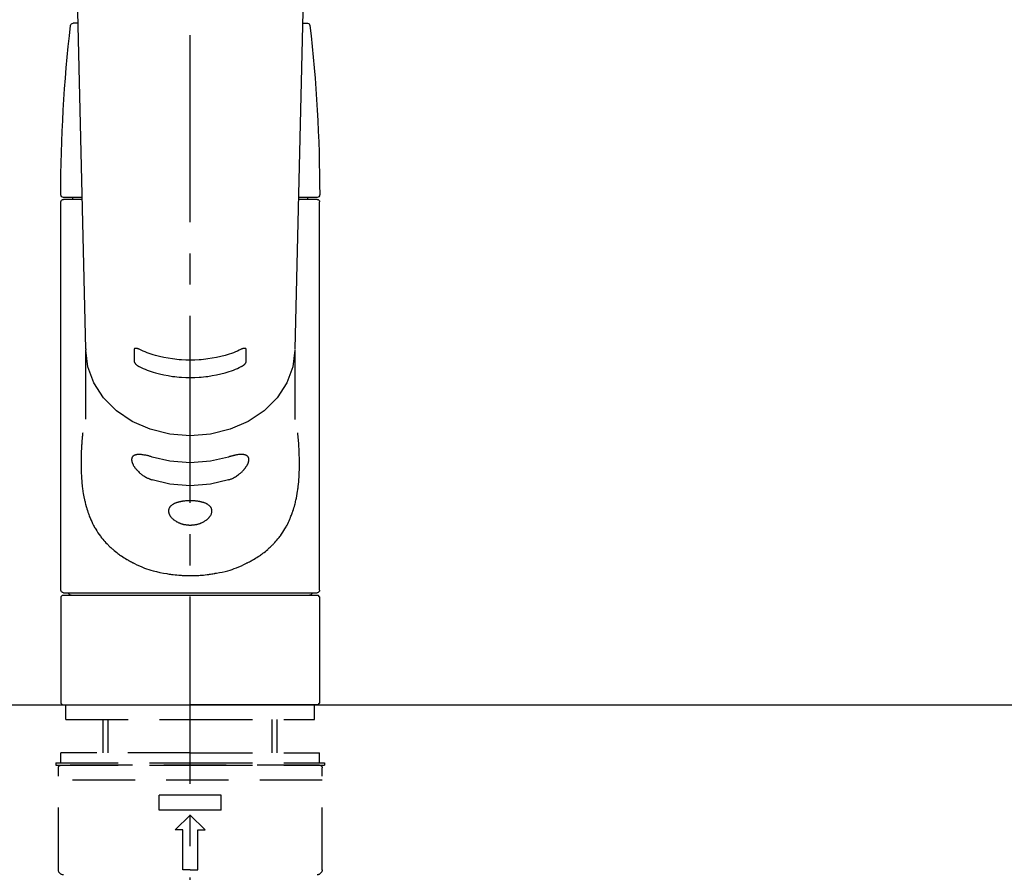
# Model space of a CAD drawing. Extents: x 0 to 26473, y -11045 to -2175.
# Drawn here: x 15790 to 15987, y -8131 to -7960 of the extents above; entities that cross this region are included whole.
import ezdxf

# ---------------------------------------------------------------- set-up
doc = ezdxf.new("R2010")
doc.units = 0
doc.header["$LTSCALE"] = 50
doc.header["$MEASUREMENT"] = 0
for name, pattern in [('CENTER2', [1.125, 0.75, -0.125, 0.125, -0.125]), ('DASHED', [0.75, 0.5, -0.25]), ('HIDDEN', [0.375, 0.25, -0.125])]:
    doc.linetypes.add(name, pattern=pattern)
for name, color, linetype in [('120-キャビネット（外）', 7, 'CONTINUOUS'), ('126-甲板', 2, 'CONTINUOUS'), ('150-機器', 8, 'CONTINUOUS')]:
    doc.layers.add(name, color=color, linetype=linetype)

# ---------------------------------------------------------------- blocks, each defined once
blk = doc.blocks.new('F402_S')
at = {"layer": '150-機器', "color": 161, "linetype": 'CENTER2'}
blk.add_line((0, -72.08), (0, 259.91), dxfattribs=at)
at = {"layer": '150-機器', "color": 13, "linetype": 'Continuous'}
for p, q in [((-22.94, 156.05), (-20.95, 71.25)), ((20.95, 71.25), (22.94, 156.05)), ((-22.48, 136.54), (-23.49, 136.54)), ((22.48, 136.54), (23.49, 136.54)), ((-25.93, 22.94), (-25.93, 100.73)), ((-25.43, 101.63), (-21.69, 101.63)), ((-25.43, 101.23), (-21.68, 101.23)), ((-23.54, 101.23), (-23.54, 101.63)), ((21.68, 101.23), (25.43, 101.23)), ((21.69, 101.63), (25.43, 101.63)), ((23.54, 101.23), (23.54, 101.63)), ((25.93, 22.94), (25.93, 100.73)), ((-20.95, 71.27), (-20.94, 71.14)), ((20.95, 71.27), (20.94, 71.04)), ((-20.94, 71.04), (-20.94, 57.14)), ((20.94, 57.24), (20.94, 71.04)), ((-25.93, 21.64), (-25.63, 21.94)), ((0, 21.94), (-25.63, 21.94)), ((25.43, 22.44), (-25.43, 22.44)), ((25.63, 21.94), (0, 21.94)), ((25.63, 21.94), (25.93, 21.64)), ((-25.93, 21.64), (-25.93, 0.3)), ((25.93, 21.64), (25.93, 11.47)), ((25.93, 11.47), (25.93, 0.3)), ((-25.63, 0), (-25.93, 0.3)), ((-25.63, 0), (0, 0)), ((25.63, 0), (0, 0)), ((25.93, 0.3), (25.63, 0))]:
    blk.add_line(p, q, dxfattribs=at)
at = {"layer": '150-機器', "color": 13, "linetype": 'DASHED', "ltscale": 0.5}
for p, q in [((-24.93, -2.99), (-24.93, 0)), ((24.93, -2.99), (24.93, 0)), ((0, -2.99), (-24.93, -2.99)), ((-17.45, -9.63), (-17.45, -2.99)), ((-16.44, -9.63), (-16.44, -2.99)), ((24.93, -2.99), (0, -2.99)), ((16.44, -9.63), (16.44, -2.99)), ((17.45, -9.63), (17.45, -2.99)), ((0, -9.63), (-25.93, -9.63)), ((-25.93, -11.63), (-25.93, -9.63)), ((0, -9.63), (25.93, -9.63)), ((25.93, -11.63), (25.93, -9.63)), ((0, -11.63), (-26.93, -11.63)), ((-26.93, -11.63), (-26.93, -12.12)), ((26.93, -11.63), (0, -11.63)), ((26.93, -11.63), (26.93, -12.12)), ((0, -12.12), (-26.93, -12.12)), ((-26.43, -33.07), (-26.43, -12.62)), ((-25.93, -12.12), (25.93, -12.12)), ((26.93, -12.12), (0, -12.12)), ((26.43, -33.07), (26.43, -12.62)), ((-26.43, -15.12), (26.43, -15.12)), ((-6.23, -21.1), (-6.23, -18.11)), ((-6.23, -18.11), (6.23, -18.11)), ((6.23, -21.1), (6.23, -18.11)), ((-6.23, -21.1), (6.23, -21.1)), ((-2.99, -25.09), (0, -22.1)), ((2.99, -25.09), (0, -22.1)), ((-1.5, -25.09), (-2.99, -25.09)), ((-1.5, -33.07), (-1.5, -25.09)), ((1.5, -25.09), (2.99, -25.09)), ((1.5, -33.07), (1.5, -25.09)), ((0, -33.07), (-1.5, -33.07)), ((0, -33.07), (1.5, -33.07))]:
    blk.add_line(p, q, dxfattribs=at)
at = {"layer": '150-機器', "color": 13, "linetype": 'Continuous'}
for points in [[(-11.23, 71.15), (-11.23, 71.15), (-11.23, 71.16), (-11.23, 71.16), (-11.23, 71.16), (-11.23, 71.17), (-11.23, 71.18), (-11.23, 71.18), (-11.23, 71.19), (-11.23, 71.2), (-11.23, 71.21), (-11.23, 71.22), (-11.22, 71.22), (-11.22, 71.23), (-11.22, 71.24), (-11.21, 71.25), (-11.21, 71.26), (-11.2, 71.27), (-11.2, 71.28), (-11.19, 71.29), (-11.18, 71.3), (-11.17, 71.31), (-11.16, 71.32), (-11.15, 71.34), (-11.13, 71.35), (-11.11, 71.36), (-11.09, 71.37), (-11.07, 71.38), (-11.05, 71.39), (-11.01, 71.39), (-10.98, 71.4), (-10.94, 71.4), (-10.91, 71.4), (-10.87, 71.4), (-10.83, 71.4), (-10.79, 71.4), (-10.75, 71.39), (-10.71, 71.38), (-10.67, 71.38), (-10.62, 71.37), (-10.58, 71.36), (-10.54, 71.34), (-10.51, 71.33), (-10.47, 71.32), (-10.43, 71.31), (-10.4, 71.3), (-10.37, 71.29), (-10.34, 71.27), (-10.31, 71.26), (-10.29, 71.26), (-10.27, 71.25), (-10.26, 71.24), (-10.24, 71.23), (-10.24, 71.23), (-10.23, 71.23), (-10.22, 71.22), (-10.21, 71.22)], [(-11.23, 68.8), (-11.23, 69), (-11.23, 69.19), (-11.23, 69.39), (-11.23, 69.58), (-11.23, 69.78), (-11.23, 69.98), (-11.23, 70.17), (-11.23, 70.37), (-11.23, 70.56), (-11.23, 70.76), (-11.23, 70.95), (-11.23, 71.15)], [(-10.21, 71.22), (-9.83, 71.04), (-9.44, 70.86), (-9.05, 70.69), (-8.65, 70.52), (-8.24, 70.37), (-7.83, 70.23), (-7.41, 70.11), (-6.99, 69.99), (-6.14, 69.77), (-5.28, 69.57), (-4.42, 69.4), (-3.55, 69.27), (-3.11, 69.21), (-2.66, 69.16), (-2.22, 69.12), (-1.78, 69.09), (-0.89, 69.04), (0, 69.03), (0.89, 69.04), (1.78, 69.09), (2.22, 69.12), (2.66, 69.16), (3.11, 69.21), (3.55, 69.27), (4.42, 69.4), (5.28, 69.57), (6.14, 69.77), (6.99, 69.99), (7.41, 70.11), (7.83, 70.23), (8.24, 70.37), (8.65, 70.52), (9.05, 70.69), (9.44, 70.86), (9.83, 71.04), (10.21, 71.22)], [(10.21, 71.22), (10.22, 71.22), (10.23, 71.23), (10.24, 71.23), (10.24, 71.23), (10.26, 71.24), (10.28, 71.25), (10.29, 71.26), (10.31, 71.26), (10.34, 71.27), (10.37, 71.29), (10.4, 71.3), (10.43, 71.31), (10.47, 71.32), (10.51, 71.33), (10.54, 71.34), (10.58, 71.36), (10.63, 71.37), (10.67, 71.38), (10.71, 71.38), (10.75, 71.39), (10.79, 71.39), (10.83, 71.4), (10.87, 71.4), (10.91, 71.4), (10.94, 71.4), (10.98, 71.4), (11.01, 71.39), (11.04, 71.39), (11.07, 71.38), (11.09, 71.37), (11.11, 71.36), (11.13, 71.35), (11.15, 71.34), (11.16, 71.33), (11.17, 71.31), (11.18, 71.3), (11.19, 71.29), (11.2, 71.28), (11.21, 71.27), (11.21, 71.26), (11.22, 71.25), (11.22, 71.23), (11.23, 71.22), (11.23, 71.21), (11.23, 71.2), (11.23, 71.19), (11.23, 71.18), (11.23, 71.17), (11.23, 71.16), (11.23, 71.16), (11.23, 71.15), (11.23, 71.15)], [(11.23, 71.15), (11.23, 70.95), (11.23, 70.76), (11.23, 70.56), (11.23, 70.37), (11.23, 70.17), (11.23, 69.98), (11.23, 69.78), (11.23, 69.58), (11.23, 69.39), (11.23, 69.19), (11.23, 69), (11.23, 68.8)], [(-20.94, 71.04), (-20.94, 71.04), (-20.54, 67.69), (-19.35, 64.47), (-17.41, 61.5), (-14.81, 58.9), (-11.64, 56.77), (-8.02, 55.18), (-4.09, 54.21), (0, 53.88), (4.09, 54.21), (8.02, 55.18), (11.64, 56.77), (14.81, 58.9), (17.41, 61.5), (19.35, 64.47), (20.54, 67.69), (20.94, 71.04)], [(-10.21, 67.75), (-10.22, 67.76), (-10.23, 67.76), (-10.24, 67.76), (-10.24, 67.77), (-10.26, 67.77), (-10.28, 67.78), (-10.29, 67.79), (-10.31, 67.8), (-10.34, 67.81), (-10.37, 67.83), (-10.4, 67.85), (-10.43, 67.86), (-10.47, 67.89), (-10.51, 67.91), (-10.55, 67.93), (-10.58, 67.96), (-10.63, 67.99), (-10.67, 68.02), (-10.71, 68.05), (-10.75, 68.09), (-10.79, 68.12), (-10.83, 68.15), (-10.87, 68.19), (-10.91, 68.23), (-10.95, 68.26), (-10.98, 68.3), (-11.01, 68.34), (-11.04, 68.37), (-11.07, 68.41), (-11.09, 68.44), (-11.11, 68.47), (-11.13, 68.5), (-11.15, 68.53), (-11.16, 68.55), (-11.17, 68.57), (-11.18, 68.6), (-11.19, 68.62), (-11.2, 68.64), (-11.21, 68.65), (-11.21, 68.67), (-11.22, 68.69), (-11.22, 68.71), (-11.23, 68.72), (-11.23, 68.74), (-11.23, 68.75), (-11.23, 68.76), (-11.23, 68.77), (-11.23, 68.78), (-11.23, 68.79), (-11.23, 68.79), (-11.23, 68.8), (-11.23, 68.8)], [(10.21, 67.75), (9.83, 67.57), (9.44, 67.39), (9.05, 67.21), (8.66, 67.05), (8.25, 66.9), (7.83, 66.76), (7.41, 66.63), (6.99, 66.51), (6.14, 66.29), (5.28, 66.09), (4.42, 65.93), (3.55, 65.79), (3.11, 65.73), (2.67, 65.68), (2.22, 65.64), (1.78, 65.61), (0.89, 65.56), (0, 65.55), (-0.89, 65.56), (-1.78, 65.61), (-2.22, 65.64), (-2.67, 65.68), (-3.11, 65.73), (-3.55, 65.79), (-4.42, 65.93), (-5.28, 66.09), (-6.14, 66.29), (-6.99, 66.51), (-7.41, 66.63), (-7.83, 66.76), (-8.25, 66.9), (-8.66, 67.05), (-9.05, 67.21), (-9.44, 67.39), (-9.83, 67.57), (-10.21, 67.75)], [(11.23, 68.8), (11.23, 68.8), (11.23, 68.8), (11.23, 68.79), (11.23, 68.79), (11.23, 68.78), (11.23, 68.78), (11.23, 68.77), (11.23, 68.76), (11.23, 68.75), (11.23, 68.74), (11.23, 68.73), (11.22, 68.72), (11.22, 68.7), (11.22, 68.69), (11.21, 68.68), (11.21, 68.66), (11.2, 68.65), (11.2, 68.63), (11.19, 68.62), (11.18, 68.6), (11.17, 68.57), (11.16, 68.55), (11.15, 68.53), (11.13, 68.5), (11.11, 68.47), (11.09, 68.44), (11.07, 68.41), (11.05, 68.37), (11.01, 68.34), (10.98, 68.3), (10.95, 68.26), (10.91, 68.23), (10.87, 68.19), (10.83, 68.15), (10.8, 68.12), (10.75, 68.09), (10.71, 68.05), (10.67, 68.02), (10.63, 67.99), (10.58, 67.96), (10.55, 67.93), (10.51, 67.91), (10.47, 67.89), (10.43, 67.86), (10.4, 67.85), (10.37, 67.83), (10.34, 67.81), (10.31, 67.8), (10.29, 67.79), (10.28, 67.78), (10.26, 67.77), (10.24, 67.77), (10.24, 67.76), (10.23, 67.76), (10.22, 67.76), (10.21, 67.75)], [(21.55, 54.47), (21.57, 54.36), (21.58, 54.26), (21.59, 54.15), (21.6, 54.04), (21.61, 53.93), (21.62, 53.82), (21.63, 53.71), (21.64, 53.61), (21.67, 53.26), (21.7, 52.91), (21.73, 52.57), (21.75, 52.22), (21.77, 51.98), (21.78, 51.74), (21.8, 51.51), (21.81, 51.27), (21.83, 50.79), (21.85, 50.31), (21.87, 49.83), (21.88, 49.36), (21.88, 49.12), (21.89, 48.88), (21.89, 48.64), (21.89, 48.4), (21.89, 48.04), (21.88, 47.68), (21.87, 47.31), (21.86, 46.95), (21.86, 46.83), (21.85, 46.71), (21.85, 46.59), (21.84, 46.47), (21.83, 46.23), (21.82, 45.99), (21.81, 45.76), (21.79, 45.52), (21.78, 45.4), (21.77, 45.28), (21.77, 45.16), (21.76, 45.04), (21.73, 44.69), (21.7, 44.33), (21.66, 43.98), (21.63, 43.63), (21.6, 43.39), (21.57, 43.16), (21.54, 42.93), (21.5, 42.7), (21.44, 42.35), (21.38, 42.01), (21.31, 41.67), (21.24, 41.32), (21.22, 41.21), (21.19, 41.1), (21.17, 40.99), (21.14, 40.87), (21.09, 40.65), (21.04, 40.43), (20.98, 40.21), (20.93, 39.99), (20.9, 39.88), (20.87, 39.77), (20.84, 39.66), (20.81, 39.56), (20.71, 39.24), (20.62, 38.92), (20.52, 38.6), (20.41, 38.28), (20.33, 38.08), (20.26, 37.87), (20.18, 37.67), (20.09, 37.47), (19.92, 37.07), (19.74, 36.68), (19.56, 36.29), (19.36, 35.91), (19.26, 35.72), (19.16, 35.54), (19.05, 35.36), (18.94, 35.17), (18.73, 34.82), (18.5, 34.47), (18.26, 34.13), (18.02, 33.8), (17.9, 33.63), (17.77, 33.47), (17.64, 33.31), (17.51, 33.15), (17.31, 32.91), (17.1, 32.68), (16.89, 32.45), (16.68, 32.23), (16.6, 32.15), (16.53, 32.08), (16.46, 32.01), (16.38, 31.93), (16.24, 31.78), (16.09, 31.64), (15.93, 31.5), (15.78, 31.36), (15.7, 31.29), (15.62, 31.22), (15.54, 31.15), (15.47, 31.08), (15.23, 30.88), (14.99, 30.68), (14.74, 30.48), (14.5, 30.29), (14.33, 30.16), (14.16, 30.04), (13.99, 29.92), (13.81, 29.8), (13.54, 29.62), (13.27, 29.45), (13, 29.29), (12.72, 29.12), (12.63, 29.07), (12.53, 29.02), (12.44, 28.96), (12.35, 28.91), (12.15, 28.8), (11.96, 28.7), (11.77, 28.6), (11.58, 28.5), (11.48, 28.45), (11.38, 28.4), (11.28, 28.35), (11.18, 28.3), (10.68, 28.06), (10.18, 27.82), (9.67, 27.6), (9.16, 27.38), (8.74, 27.23), (8.31, 27.08), (7.88, 26.95), (7.45, 26.83), (6.77, 26.66), (6.08, 26.51), (5.39, 26.38), (4.7, 26.26), (4.46, 26.22), (4.23, 26.18), (3.99, 26.15), (3.75, 26.11), (3.4, 26.07), (3.04, 26.03), (2.68, 26), (2.32, 25.97), (2.2, 25.96), (2.08, 25.95), (1.96, 25.94), (1.84, 25.93), (1.6, 25.92), (1.37, 25.91), (1.13, 25.9), (0.89, 25.89), (0.77, 25.88), (0.65, 25.88), (0.53, 25.88), (0.41, 25.88), (0.05, 25.87), (-0.3, 25.87), (-0.66, 25.87), (-1.02, 25.88), (-1.25, 25.89), (-1.49, 25.9), (-1.73, 25.91), (-1.96, 25.93), (-2.32, 25.96), (-2.67, 25.99), (-3.02, 26.03), (-3.38, 26.08), (-3.49, 26.09), (-3.61, 26.11), (-3.73, 26.12), (-3.85, 26.14), (-4.08, 26.17), (-4.32, 26.21), (-4.55, 26.24), (-4.79, 26.28), (-4.9, 26.31), (-5.02, 26.33), (-5.13, 26.35), (-5.25, 26.37), (-5.83, 26.48), (-6.4, 26.59), (-6.97, 26.72), (-7.54, 26.85), (-7.97, 26.98), (-8.4, 27.11), (-8.83, 27.26), (-9.25, 27.42), (-9.77, 27.63), (-10.27, 27.86), (-10.77, 28.1), (-11.27, 28.35), (-11.37, 28.4), (-11.47, 28.45), (-11.57, 28.49), (-11.66, 28.54), (-11.86, 28.64), (-12.05, 28.75), (-12.24, 28.85), (-12.43, 28.96), (-12.52, 29.01), (-12.62, 29.06), (-12.71, 29.12), (-12.8, 29.17), (-13.08, 29.34), (-13.35, 29.5), (-13.62, 29.67), (-13.88, 29.85), (-14.06, 29.97), (-14.23, 30.09), (-14.4, 30.21), (-14.57, 30.34), (-14.81, 30.53), (-15.05, 30.73), (-15.29, 30.93), (-15.53, 31.13), (-15.61, 31.2), (-15.68, 31.27), (-15.76, 31.34), (-15.84, 31.41), (-15.99, 31.55), (-16.14, 31.69), (-16.29, 31.84), (-16.44, 31.99), (-16.51, 32.06), (-16.59, 32.13), (-16.66, 32.21), (-16.73, 32.29), (-16.94, 32.51), (-17.16, 32.74), (-17.36, 32.97), (-17.56, 33.21), (-17.69, 33.37), (-17.82, 33.53), (-17.95, 33.7), (-18.07, 33.86), (-18.31, 34.2), (-18.54, 34.54), (-18.77, 34.89), (-18.99, 35.25), (-19.09, 35.43), (-19.2, 35.61), (-19.3, 35.79), (-19.4, 35.98), (-19.54, 36.27), (-19.68, 36.56), (-19.81, 36.85), (-19.94, 37.15), (-19.99, 37.25), (-20.03, 37.35), (-20.07, 37.45), (-20.11, 37.55), (-20.19, 37.76), (-20.27, 37.96), (-20.35, 38.17), (-20.42, 38.37), (-20.46, 38.47), (-20.5, 38.58), (-20.53, 38.68), (-20.57, 38.79), (-20.67, 39.11), (-20.77, 39.42), (-20.87, 39.74), (-20.96, 40.06), (-21.02, 40.28), (-21.07, 40.5), (-21.12, 40.73), (-21.17, 40.95), (-21.27, 41.4), (-21.36, 41.86), (-21.44, 42.32), (-21.51, 42.78), (-21.55, 43.02), (-21.58, 43.25), (-21.61, 43.48), (-21.64, 43.72), (-21.69, 44.19), (-21.73, 44.66), (-21.77, 45.13), (-21.81, 45.6), (-21.82, 45.84), (-21.83, 46.08), (-21.84, 46.32), (-21.85, 46.56), (-21.87, 47.04), (-21.88, 47.52), (-21.89, 48), (-21.89, 48.49), (-21.89, 48.73), (-21.89, 48.96), (-21.88, 49.2), (-21.88, 49.44), (-21.86, 50.02), (-21.84, 50.6), (-21.82, 51.18), (-21.79, 51.76), (-21.77, 52.1), (-21.75, 52.44), (-21.72, 52.78), (-21.69, 53.12), (-21.66, 53.46), (-21.63, 53.8), (-21.59, 54.13), (-21.55, 54.47)], [(-7.66, 45.06), (-7.8, 45.1), (-7.93, 45.14), (-8.06, 45.18), (-8.19, 45.23), (-8.32, 45.28), (-8.45, 45.34), (-8.57, 45.4), (-8.69, 45.47), (-8.88, 45.57), (-9.06, 45.68), (-9.24, 45.79), (-9.41, 45.91), (-9.47, 45.95), (-9.53, 45.99), (-9.59, 46.03), (-9.64, 46.07), (-9.75, 46.16), (-9.86, 46.24), (-9.97, 46.33), (-10.07, 46.42), (-10.13, 46.46), (-10.18, 46.51), (-10.23, 46.55), (-10.28, 46.6), (-10.38, 46.69), (-10.47, 46.79), (-10.57, 46.88), (-10.66, 46.98), (-10.71, 47.03), (-10.75, 47.08), (-10.79, 47.13), (-10.83, 47.18), (-10.89, 47.25), (-10.95, 47.33), (-11.01, 47.4), (-11.07, 47.48), (-11.08, 47.5), (-11.1, 47.53), (-11.12, 47.55), (-11.14, 47.58), (-11.17, 47.63), (-11.21, 47.68), (-11.24, 47.73), (-11.27, 47.78), (-11.29, 47.81), (-11.31, 47.83), (-11.32, 47.86), (-11.34, 47.88), (-11.38, 47.96), (-11.43, 48.03), (-11.47, 48.11), (-11.51, 48.19), (-11.53, 48.23), (-11.55, 48.28), (-11.58, 48.33), (-11.6, 48.38), (-11.62, 48.45), (-11.65, 48.52), (-11.67, 48.6), (-11.69, 48.67), (-11.69, 48.69), (-11.7, 48.71), (-11.7, 48.74), (-11.71, 48.76), (-11.72, 48.8), (-11.73, 48.85), (-11.73, 48.89), (-11.74, 48.94), (-11.74, 48.96), (-11.75, 48.98), (-11.75, 49), (-11.75, 49.02), (-11.75, 49.08), (-11.76, 49.14), (-11.75, 49.2), (-11.75, 49.26), (-11.75, 49.3), (-11.74, 49.34), (-11.73, 49.37), (-11.72, 49.41), (-11.7, 49.48), (-11.67, 49.54), (-11.64, 49.6), (-11.6, 49.66), (-11.58, 49.68), (-11.56, 49.71), (-11.54, 49.74), (-11.52, 49.76), (-11.46, 49.81), (-11.41, 49.85), (-11.35, 49.89), (-11.29, 49.93), (-11.26, 49.94), (-11.22, 49.96), (-11.19, 49.97), (-11.15, 49.99), (-11.08, 50.02), (-11, 50.04), (-10.92, 50.06), (-10.84, 50.08), (-10.8, 50.09), (-10.76, 50.09), (-10.71, 50.1), (-10.67, 50.1), (-10.53, 50.12), (-10.38, 50.13), (-10.24, 50.14), (-10.1, 50.14), (-9.99, 50.13), (-9.88, 50.12), (-9.77, 50.11), (-9.66, 50.1), (-9.48, 50.07), (-9.3, 50.04), (-9.12, 50.01), (-8.94, 49.97), (-8.88, 49.96), (-8.82, 49.95), (-8.76, 49.94), (-8.7, 49.92), (-8.57, 49.89), (-8.44, 49.86), (-8.31, 49.83), (-8.19, 49.79), (-8.12, 49.77), (-8.06, 49.76), (-7.99, 49.74), (-7.93, 49.72), (-7.86, 49.7), (-7.79, 49.68), (-7.73, 49.66), (-7.66, 49.63)], [(-7.66, 49.63), (-4.09, 48.77), (0, 48.44), (4.09, 48.77), (7.66, 49.63)], [(7.66, 49.63), (7.79, 49.68), (7.93, 49.72), (8.06, 49.76), (8.19, 49.8), (8.32, 49.84), (8.44, 49.87), (8.57, 49.9), (8.69, 49.93), (8.87, 49.97), (9.05, 50), (9.23, 50.03), (9.41, 50.06), (9.47, 50.07), (9.53, 50.07), (9.58, 50.08), (9.64, 50.09), (9.75, 50.1), (9.86, 50.11), (9.97, 50.12), (10.07, 50.12), (10.13, 50.12), (10.18, 50.13), (10.23, 50.13), (10.28, 50.13), (10.38, 50.13), (10.47, 50.12), (10.57, 50.11), (10.66, 50.11), (10.71, 50.1), (10.75, 50.09), (10.79, 50.09), (10.83, 50.08), (10.89, 50.07), (10.95, 50.05), (11.01, 50.03), (11.07, 50.01), (11.08, 50.01), (11.1, 50), (11.12, 50), (11.14, 49.99), (11.17, 49.97), (11.21, 49.96), (11.24, 49.94), (11.27, 49.93), (11.29, 49.92), (11.31, 49.91), (11.32, 49.9), (11.34, 49.89), (11.38, 49.86), (11.43, 49.83), (11.47, 49.8), (11.51, 49.77), (11.53, 49.74), (11.55, 49.72), (11.58, 49.69), (11.6, 49.67), (11.62, 49.62), (11.65, 49.58), (11.67, 49.53), (11.69, 49.48), (11.69, 49.47), (11.7, 49.45), (11.7, 49.43), (11.71, 49.41), (11.72, 49.38), (11.73, 49.34), (11.74, 49.31), (11.74, 49.27), (11.74, 49.25), (11.75, 49.23), (11.75, 49.22), (11.75, 49.2), (11.75, 49.14), (11.75, 49.08), (11.75, 49.02), (11.75, 48.96), (11.74, 48.91), (11.74, 48.87), (11.73, 48.82), (11.72, 48.78), (11.7, 48.68), (11.67, 48.59), (11.64, 48.49), (11.6, 48.4), (11.58, 48.35), (11.56, 48.3), (11.54, 48.25), (11.52, 48.2), (11.46, 48.1), (11.41, 48), (11.35, 47.89), (11.29, 47.8), (11.26, 47.74), (11.22, 47.69), (11.19, 47.64), (11.15, 47.59), (11.08, 47.49), (11, 47.39), (10.93, 47.29), (10.84, 47.19), (10.8, 47.14), (10.76, 47.09), (10.71, 47.04), (10.67, 46.99), (10.53, 46.84), (10.39, 46.7), (10.25, 46.55), (10.1, 46.42), (9.99, 46.32), (9.88, 46.23), (9.77, 46.15), (9.66, 46.06), (9.48, 45.95), (9.31, 45.83), (9.13, 45.72), (8.94, 45.62), (8.88, 45.59), (8.82, 45.55), (8.76, 45.52), (8.7, 45.48), (8.57, 45.42), (8.44, 45.36), (8.32, 45.3), (8.19, 45.24), (8.12, 45.22), (8.06, 45.19), (7.99, 45.17), (7.93, 45.14), (7.86, 45.12), (7.8, 45.1), (7.73, 45.08), (7.66, 45.06)], [(-7.66, 45.06), (-4.09, 44.2), (0, 43.87), (4.09, 44.2), (7.66, 45.06)]]:
    blk.add_lwpolyline(points, dxfattribs=at)
blk.add_lwpolyline([(0, 40.86), (0.07, 40.86), (0.14, 40.86), (0.21, 40.86), (0.28, 40.86), (0.36, 40.86), (0.43, 40.86), (0.5, 40.86), (0.57, 40.85), (0.7, 40.85), (0.84, 40.84), (0.98, 40.82), (1.12, 40.81), (1.19, 40.8), (1.25, 40.8), (1.32, 40.79), (1.39, 40.78), (1.52, 40.76), (1.65, 40.74), (1.78, 40.72), (1.91, 40.69), (1.97, 40.68), (2.04, 40.67), (2.1, 40.65), (2.16, 40.64), (2.28, 40.61), (2.4, 40.58), (2.51, 40.54), (2.63, 40.51), (2.69, 40.49), (2.74, 40.47), (2.8, 40.45), (2.85, 40.43), (2.96, 40.39), (3.06, 40.35), (3.16, 40.3), (3.26, 40.26), (3.3, 40.23), (3.35, 40.21), (3.39, 40.18), (3.44, 40.16), (3.52, 40.11), (3.6, 40.06), (3.68, 40), (3.76, 39.94), (3.79, 39.91), (3.83, 39.88), (3.86, 39.85), (3.89, 39.82), (3.95, 39.76), (4.01, 39.69), (4.06, 39.63), (4.11, 39.56), (4.14, 39.53), (4.16, 39.49), (4.18, 39.46), (4.2, 39.42), (4.23, 39.35), (4.27, 39.28), (4.29, 39.2), (4.31, 39.12), (4.32, 39.08), (4.33, 39.05), (4.34, 39.01), (4.34, 38.97), (4.35, 38.89), (4.35, 38.81), (4.35, 38.72), (4.34, 38.64), (4.34, 38.6), (4.33, 38.56), (4.32, 38.52), (4.31, 38.48), (4.29, 38.39), (4.26, 38.31), (4.23, 38.22), (4.2, 38.14), (4.18, 38.1), (4.16, 38.06), (4.14, 38.01), (4.11, 37.97), (4.06, 37.89), (4.01, 37.8), (3.95, 37.72), (3.89, 37.64), (3.86, 37.6), (3.83, 37.56), (3.79, 37.52), (3.76, 37.48), (3.68, 37.4), (3.6, 37.32), (3.52, 37.24), (3.44, 37.17), (3.39, 37.13), (3.35, 37.1), (3.3, 37.06), (3.26, 37.02), (3.16, 36.95), (3.06, 36.88), (2.96, 36.82), (2.85, 36.75), (2.8, 36.72), (2.74, 36.69), (2.69, 36.66), (2.63, 36.63), (2.51, 36.57), (2.4, 36.51), (2.28, 36.46), (2.16, 36.41), (2.1, 36.38), (2.04, 36.36), (1.97, 36.34), (1.91, 36.31), (1.78, 36.27), (1.65, 36.23), (1.52, 36.19), (1.39, 36.16), (1.32, 36.14), (1.25, 36.13), (1.18, 36.11), (1.12, 36.1), (0.98, 36.08), (0.84, 36.05), (0.7, 36.04), (0.56, 36.02), (0.49, 36.02), (0.42, 36.01), (0.35, 36.01), (0.28, 36), (0.14, 36), (0, 36), (-0.14, 36), (-0.28, 36), (-0.35, 36.01), (-0.42, 36.01), (-0.49, 36.02), (-0.56, 36.02), (-0.7, 36.04), (-0.84, 36.05), (-0.98, 36.08), (-1.12, 36.1), (-1.19, 36.11), (-1.25, 36.13), (-1.32, 36.14), (-1.39, 36.16), (-1.52, 36.19), (-1.65, 36.23), (-1.78, 36.27), (-1.91, 36.31), (-1.97, 36.34), (-2.03, 36.36), (-2.1, 36.38), (-2.16, 36.41), (-2.28, 36.46), (-2.4, 36.51), (-2.52, 36.57), (-2.63, 36.63), (-2.69, 36.66), (-2.74, 36.69), (-2.8, 36.72), (-2.85, 36.75), (-2.95, 36.81), (-3.06, 36.88), (-3.16, 36.95), (-3.25, 37.02), (-3.3, 37.06), (-3.35, 37.1), (-3.39, 37.13), (-3.44, 37.17), (-3.52, 37.24), (-3.6, 37.32), (-3.68, 37.4), (-3.76, 37.48), (-3.79, 37.52), (-3.82, 37.56), (-3.86, 37.6), (-3.89, 37.64), (-3.95, 37.72), (-4.01, 37.8), (-4.06, 37.89), (-4.11, 37.97), (-4.14, 38.01), (-4.16, 38.06), (-4.18, 38.1), (-4.2, 38.14), (-4.23, 38.22), (-4.26, 38.31), (-4.29, 38.39), (-4.31, 38.48), (-4.32, 38.52), (-4.33, 38.56), (-4.34, 38.6), (-4.34, 38.64), (-4.35, 38.72), (-4.35, 38.8), (-4.35, 38.89), (-4.34, 38.97), (-4.34, 39.01), (-4.33, 39.05), (-4.32, 39.08), (-4.31, 39.12), (-4.29, 39.2), (-4.27, 39.27), (-4.24, 39.35), (-4.2, 39.42), (-4.18, 39.45), (-4.16, 39.49), (-4.14, 39.53), (-4.11, 39.56), (-4.06, 39.63), (-4.01, 39.7), (-3.95, 39.76), (-3.89, 39.82), (-3.86, 39.85), (-3.83, 39.88), (-3.79, 39.91), (-3.76, 39.94), (-3.68, 40), (-3.6, 40.05), (-3.52, 40.11), (-3.44, 40.16), (-3.39, 40.18), (-3.35, 40.21), (-3.3, 40.23), (-3.25, 40.26), (-3.16, 40.31), (-3.06, 40.35), (-2.96, 40.39), (-2.85, 40.43), (-2.8, 40.45), (-2.74, 40.47), (-2.69, 40.49), (-2.63, 40.51), (-2.52, 40.54), (-2.4, 40.58), (-2.28, 40.61), (-2.16, 40.64), (-2.1, 40.65), (-2.04, 40.67), (-1.97, 40.68), (-1.91, 40.69), (-1.78, 40.72), (-1.65, 40.74), (-1.52, 40.76), (-1.39, 40.78), (-1.32, 40.79), (-1.26, 40.8), (-1.19, 40.8), (-1.12, 40.81), (-0.98, 40.82), (-0.84, 40.84), (-0.7, 40.85), (-0.56, 40.85), (-0.49, 40.86), (-0.42, 40.86), (-0.35, 40.86), (-0.28, 40.86), (-0.21, 40.86), (-0.14, 40.86), (-0.07, 40.86), (0, 40.86)], close=True, dxfattribs=at)
for centre, radius, start, end in [((-23.49, 136.04), 0.499, 90, 173.4651), ((23.49, 136.04), 0.499, 6.5349, 90), ((273.27, 102.04), 299.21, 173.4651, 179.9836), ((-273.27, 102.04), 299.21, 0.0164, 6.5349), ((-25.43, 102.13), 0.499, 179.9836, 270), ((-25.43, 100.73), 0.499, 90, 180), ((25.43, 102.13), 0.499, 270, 0.0164), ((25.43, 100.73), 0.499, 0, 90), ((-25.43, 22.94), 0.499, 180, 270), ((-23.89, 22.44), 0.499, 180, 270), ((23.89, 22.44), 0.499, 270, 0), ((25.43, 22.94), 0.499, 270, 0)]:
    blk.add_arc(centre, radius, start, end, dxfattribs=at)
at = {"layer": '150-機器', "color": 13, "linetype": 'DASHED', "ltscale": 0.5}
for centre, radius, start, end in [((-25.93, -12.62), 0.499, 90, 180), ((25.93, -12.62), 0.499, 0, 90), ((-25.43, -33.07), 0.997, 180, 270), ((25.43, -33.07), 0.997, 270, 0)]:
    blk.add_arc(centre, radius, start, end, dxfattribs=at)
blk = doc.blocks.new('KHB600HL_S')
at = {"layer": '150-機器', "color": 161, "linetype": 'HIDDEN', "ltscale": 4}
blk.add_line((301.5, 0), (-301.5, 0), dxfattribs=at)

msp = doc.modelspace()

# ---------------------------------------------------------------- linework, layer by layer
at = {"layer": '126-甲板'}
msp.add_lwpolyline([(15412.28, -8096.95), (17706.28, -8096.95), (17706.28, -8136.95), (15412.28, -8136.95)], close=True, dxfattribs=at)

# ---------------------------------------------------------------- block references
at = {"layer": '120-キャビネット（外）', "xscale": -1}
msp.add_blockref('KHB600HL_S', (15824.28, -8096.95), dxfattribs=at)
at = {"layer": '150-機器', "xscale": -1}
msp.add_blockref('F402_S', (15824.28, -8096.95), dxfattribs=at)

doc.saveas('drawing.dxf')
